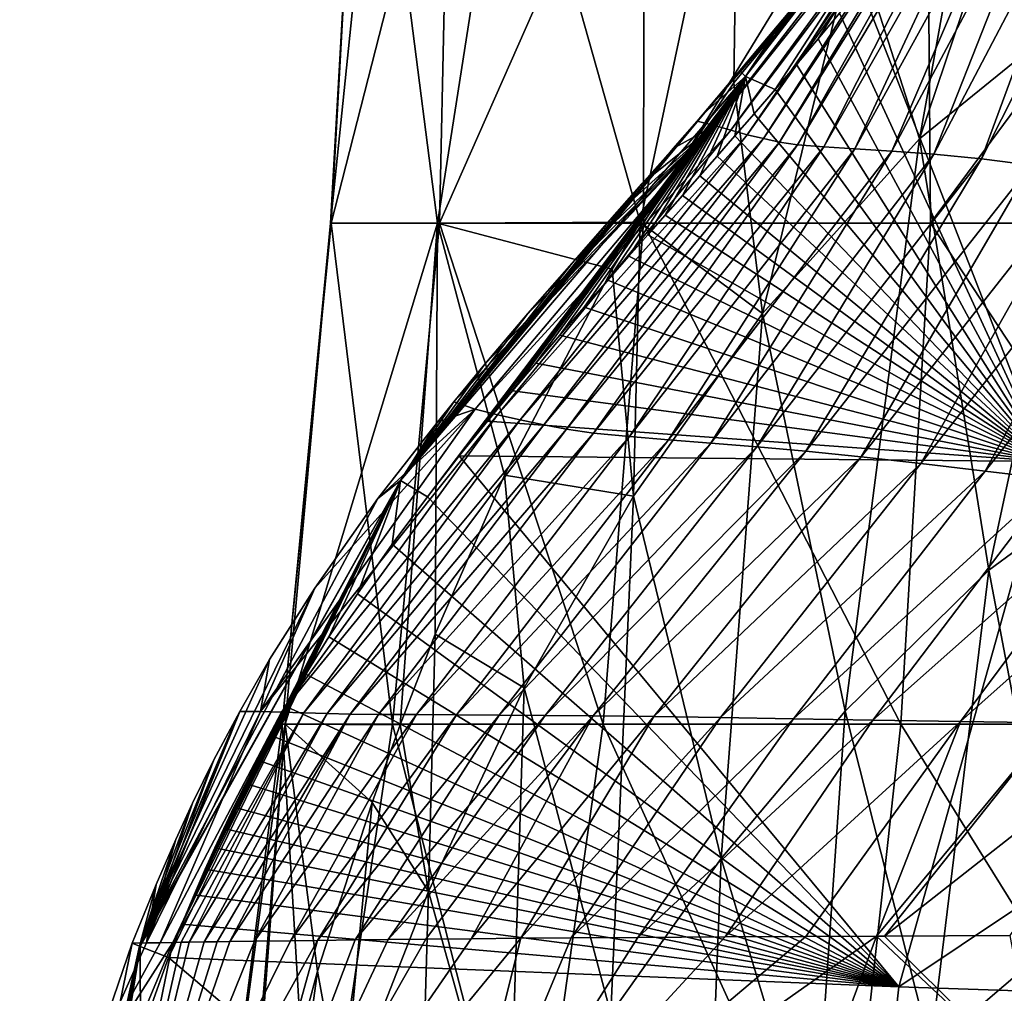
# Model space of a CAD drawing. Units: millimetres. Extents: x -25 to 251, y 2 to 306.
# Drawn here: x -20 to -8, y 95 to 107 of the extents above; entities that cross this region are included whole.
import ezdxf

# ---------------------------------------------------------------- set-up
doc = ezdxf.new("R2010")
doc.units = ezdxf.units.MM
doc.header["$LTSCALE"] = 65.185185
for name, color, linetype in [('2', 7, 'CONTINUOUS'), ('27', 7, 'CONTINUOUS'), ('28', 7, 'CONTINUOUS'), ('29', 7, 'CONTINUOUS'), ('3', 7, 'CONTINUOUS'), ('41', 7, 'CONTINUOUS'), ('42', 7, 'CONTINUOUS')]:
    doc.layers.add(name, color=color, linetype=linetype)

msp = doc.modelspace()

# ---------------------------------------------------------------- linework, layer by layer
at = {"layer": '2', "linetype": 'Continuous'}
for points in [[(-6.446, 107.123, -14.456), (-8.805, 105.206, -13.347), (-7.258, 109.785, -13.849), (-6.446, 107.123, -14.456)], [(-7.258, 109.785, -13.849), (-8.805, 105.206, -13.347), (-8.104, 109.098, -13.426), (-7.258, 109.785, -13.849)], [(-8.104, 109.098, -13.426), (-8.805, 105.206, -13.347), (-9.587, 107.65, -12.546), (-8.104, 109.098, -13.426)], [(-9.587, 107.65, -12.546), (-10.698, 103.103, -12.136), (-11.041, 105.879, -11.479), (-9.587, 107.65, -12.546)], [(-8.805, 105.206, -13.347), (-10.698, 103.103, -12.136), (-9.587, 107.65, -12.546), (-8.805, 105.206, -13.347)], [(-6.446, 107.123, -14.456), (-7.969, 100.009, -14.714), (-8.805, 105.206, -13.347), (-6.446, 107.123, -14.456)], [(-5.876, 101.552, -15.457), (-7.969, 100.009, -14.714), (-6.446, 107.123, -14.456), (-5.876, 101.552, -15.457)], [(-11.041, 105.879, -11.479), (-10.698, 103.103, -12.136), (-12.168, 104.203, -10.483), (-11.041, 105.879, -11.479)], [(-8.805, 105.206, -13.347), (-9.701, 98.314, -13.875), (-10.698, 103.103, -12.136), (-8.805, 105.206, -13.347)], [(-7.969, 100.009, -14.714), (-9.701, 98.314, -13.875), (-8.805, 105.206, -13.347), (-7.969, 100.009, -14.714)], [(-12.168, 104.203, -10.483), (-12.251, 100.904, -10.873), (-12.508, 103.634, -10.15), (-12.168, 104.203, -10.483)], [(-10.698, 103.103, -12.136), (-12.251, 100.904, -10.873), (-12.168, 104.203, -10.483), (-10.698, 103.103, -12.136)], [(-12.508, 103.634, -10.15), (-12.251, 100.904, -10.873), (-13.805, 101.154, -8.715), (-12.508, 103.634, -10.15)], [(-10.698, 103.103, -12.136), (-11.193, 96.54, -12.954), (-12.251, 100.904, -10.873), (-10.698, 103.103, -12.136)], [(-9.701, 98.314, -13.875), (-11.193, 96.54, -12.954), (-10.698, 103.103, -12.136), (-9.701, 98.314, -13.875)], [(-5.876, 101.552, -15.457), (-7.128, 95.573, -16.536), (-7.969, 100.009, -14.714), (-5.876, 101.552, -15.457)], [(-13.805, 101.154, -8.715), (-13.565, 98.595, -9.563), (-14.637, 99.242, -7.637), (-13.805, 101.154, -8.715)], [(-12.251, 100.904, -10.873), (-13.565, 98.595, -9.563), (-13.805, 101.154, -8.715), (-12.251, 100.904, -10.873)], [(-12.251, 100.904, -10.873), (-12.524, 94.67, -11.963), (-13.565, 98.595, -9.563), (-12.251, 100.904, -10.873)], [(-11.193, 96.54, -12.954), (-12.524, 94.67, -11.963), (-12.251, 100.904, -10.873), (-11.193, 96.54, -12.954)], [(-7.969, 100.009, -14.714), (-8.675, 94.249, -16.03), (-9.701, 98.314, -13.875), (-7.969, 100.009, -14.714)], [(-7.128, 95.573, -16.536), (-8.675, 94.249, -16.03), (-7.969, 100.009, -14.714), (-7.128, 95.573, -16.536)], [(-14.637, 99.242, -7.637), (-14.721, 96.143, -8.204), (-15.062, 98.15, -7.03), (-14.637, 99.242, -7.637)], [(-13.565, 98.595, -9.563), (-14.721, 96.143, -8.204), (-14.637, 99.242, -7.637), (-13.565, 98.595, -9.563)], [(-13.565, 98.595, -9.563), (-13.751, 92.671, -10.91), (-14.721, 96.143, -8.204), (-13.565, 98.595, -9.563)], [(-12.524, 94.67, -11.963), (-13.751, 92.671, -10.91), (-13.565, 98.595, -9.563), (-12.524, 94.67, -11.963)], [(-9.701, 98.314, -13.875), (-10.08, 92.85, -15.422), (-11.193, 96.54, -12.954), (-9.701, 98.314, -13.875)], [(-8.675, 94.249, -16.03), (-10.08, 92.85, -15.422), (-9.701, 98.314, -13.875), (-8.675, 94.249, -16.03)], [(-15.062, 98.15, -7.03), (-14.721, 96.143, -8.204), (-15.399, 97.212, -6.515), (-15.062, 98.15, -7.03)], [(-15.399, 97.212, -6.515), (-15.75, 93.509, -6.792), (-16.055, 95.181, -5.425), (-15.399, 97.212, -6.515)], [(-14.721, 96.143, -8.204), (-15.75, 93.509, -6.792), (-15.399, 97.212, -6.515), (-14.721, 96.143, -8.204)], [(-11.193, 96.54, -12.954), (-11.401, 91.362, -14.729), (-12.524, 94.67, -11.963), (-11.193, 96.54, -12.954)], [(-10.08, 92.85, -15.422), (-11.401, 91.362, -14.729), (-11.193, 96.54, -12.954), (-10.08, 92.85, -15.422)], [(-14.721, 96.143, -8.204), (-14.884, 90.506, -9.798), (-15.75, 93.509, -6.792), (-14.721, 96.143, -8.204)], [(-13.751, 92.671, -10.91), (-14.884, 90.506, -9.798), (-14.721, 96.143, -8.204), (-13.751, 92.671, -10.91)], [(-7.128, 95.573, -16.536), (-7.738, 91.019, -18.605), (-8.675, 94.249, -16.03), (-7.128, 95.573, -16.536)], [(-16.055, 95.181, -5.425), (-16.67, 90.662, -5.328), (-16.904, 92.022, -3.789), (-16.055, 95.181, -5.425)], [(-15.75, 93.509, -6.792), (-16.67, 90.662, -5.328), (-16.055, 95.181, -5.425), (-15.75, 93.509, -6.792)]]:
    msp.add_3dface(points, dxfattribs=at)
at = {"layer": '27', "linetype": 'Continuous'}
for points in [[(-9.324, 95.604, -56.39), (-10.175, 95.6, -57.633), (-14.521, 91.93, -57.977), (-9.324, 95.604, -56.39)], [(-9.324, 95.604, -56.39), (-14.521, 91.93, -57.977), (-10.557, 92.275, -50.251), (-9.324, 95.604, -56.39)], [(-10.175, 95.6, -57.633), (-11.148, 95.595, -59.238), (-14.521, 91.93, -57.977), (-10.175, 95.6, -57.633)], [(-11.148, 95.595, -59.238), (-12.198, 95.589, -61.217), (-14.521, 91.93, -57.977), (-11.148, 95.595, -59.238)], [(-12.198, 95.589, -61.217), (-13.001, 95.582, -62.927), (-14.521, 91.93, -57.977), (-12.198, 95.589, -61.217)], [(-13.001, 95.582, -62.927), (-13.609, 95.578, -64.351), (-14.521, 91.93, -57.977), (-13.001, 95.582, -62.927)], [(-7.375, 93.774, -49.628), (-9.324, 95.604, -56.39), (-10.557, 92.275, -50.251), (-7.375, 93.774, -49.628)], [(-9.227, 95.605, -56.258), (-9.324, 95.604, -56.39), (-7.375, 93.774, -49.628), (-9.227, 95.605, -56.258)], [(-7.712, 95.611, -54.405), (-9.227, 95.605, -56.258), (-7.375, 93.774, -49.628), (-7.712, 95.611, -54.405)], [(-18.807, 90.619, -73.7), (-17.797, 95.528, -79.053), (-19.101, 92.417, -80.541), (-18.807, 90.619, -73.7)], [(-19.101, 92.417, -80.541), (-17.797, 95.528, -79.053), (-18.848, 93.887, -81.878), (-19.101, 92.417, -80.541)], [(-17.797, 95.528, -79.053), (-17.952, 95.525, -79.89), (-18.848, 93.887, -81.878), (-17.797, 95.528, -79.053)], [(-17.952, 95.525, -79.89), (-18.117, 95.522, -80.825), (-18.848, 93.887, -81.878), (-17.952, 95.525, -79.89)], [(-18.117, 95.522, -80.825), (-18.29, 95.518, -81.87), (-18.848, 93.887, -81.878), (-18.117, 95.522, -80.825)], [(-18.807, 90.619, -73.7), (-17.294, 91.101, -65.91), (-16.054, 95.553, -71.553), (-18.807, 90.619, -73.7)], [(-18.807, 90.619, -73.7), (-16.054, 95.553, -71.553), (-16.382, 95.549, -72.759), (-18.807, 90.619, -73.7)], [(-16.814, 95.543, -74.471), (-18.807, 90.619, -73.7), (-16.382, 95.549, -72.759), (-16.814, 95.543, -74.471)], [(-17.111, 95.539, -75.742), (-18.807, 90.619, -73.7), (-16.814, 95.543, -74.471), (-17.111, 95.539, -75.742)], [(-17.263, 95.536, -76.428), (-18.807, 90.619, -73.7), (-17.111, 95.539, -75.742), (-17.263, 95.536, -76.428)], [(-17.419, 95.534, -77.158), (-18.807, 90.619, -73.7), (-17.263, 95.536, -76.428), (-17.419, 95.534, -77.158)], [(-17.602, 95.531, -78.054), (-18.807, 90.619, -73.7), (-17.419, 95.534, -77.158), (-17.602, 95.531, -78.054)], [(-17.697, 95.53, -78.533), (-18.807, 90.619, -73.7), (-17.602, 95.531, -78.054), (-17.697, 95.53, -78.533)], [(-17.797, 95.528, -79.053), (-18.807, 90.619, -73.7), (-17.697, 95.53, -78.533), (-17.797, 95.528, -79.053)], [(-13.609, 95.578, -64.351), (-17.294, 91.101, -65.91), (-14.521, 91.93, -57.977), (-13.609, 95.578, -64.351)], [(-17.294, 91.101, -65.91), (-13.609, 95.578, -64.351), (-14.207, 95.572, -65.874), (-17.294, 91.101, -65.91)], [(-14.75, 95.567, -67.377), (-17.294, 91.101, -65.91), (-14.207, 95.572, -65.874), (-14.75, 95.567, -67.377)], [(-15.205, 95.562, -68.733), (-17.294, 91.101, -65.91), (-14.75, 95.567, -67.377), (-15.205, 95.562, -68.733)], [(-15.601, 95.559, -69.997), (-17.294, 91.101, -65.91), (-15.205, 95.562, -68.733), (-15.601, 95.559, -69.997)], [(-16.054, 95.553, -71.553), (-17.294, 91.101, -65.91), (-15.601, 95.559, -69.997), (-16.054, 95.553, -71.553)]]:
    msp.add_3dface(points, dxfattribs=at)
at = {"layer": '28', "linetype": 'Continuous'}
for points in [[(-11.484, 105.418, -81.902), (-11.275, 105.364, -80.843), (-8.56, 108.89, -80.943), (-11.484, 105.418, -81.902)], [(-10.497, 106.562, -81.923), (-11.484, 105.418, -81.902), (-8.56, 108.89, -80.943), (-10.497, 106.562, -81.923)], [(-8.56, 108.89, -80.943), (-11.275, 105.364, -80.843), (-8.482, 108.877, -79.921), (-8.56, 108.89, -80.943)], [(-11.275, 105.364, -80.843), (-11.077, 105.308, -79.797), (-8.482, 108.877, -79.921), (-11.275, 105.364, -80.843)], [(-8.482, 108.877, -79.921), (-11.077, 105.308, -79.797), (-8.408, 108.864, -78.905), (-8.482, 108.877, -79.921)], [(-11.077, 105.308, -79.797), (-10.882, 105.255, -78.76), (-8.408, 108.864, -78.905), (-11.077, 105.308, -79.797)], [(-8.408, 108.864, -78.905), (-10.882, 105.255, -78.76), (-8.335, 108.853, -77.891), (-8.408, 108.864, -78.905)], [(-10.034, 107.115, -81.934), (-10.497, 106.562, -81.923), (-8.56, 108.89, -80.943), (-10.034, 107.115, -81.934)], [(-10.882, 105.255, -78.76), (-10.684, 105.208, -77.727), (-8.335, 108.853, -77.891), (-10.882, 105.255, -78.76)], [(-8.335, 108.853, -77.891), (-10.684, 105.208, -77.727), (-8.266, 108.845, -76.878), (-8.335, 108.853, -77.891)], [(-10.684, 105.208, -77.727), (-10.493, 105.167, -76.712), (-8.266, 108.845, -76.878), (-10.684, 105.208, -77.727)], [(-8.266, 108.845, -76.878), (-10.493, 105.167, -76.712), (-8.193, 108.84, -75.865), (-8.266, 108.845, -76.878)], [(-10.493, 105.167, -76.712), (-10.274, 105.134, -75.662), (-8.193, 108.84, -75.865), (-10.493, 105.167, -76.712)], [(-10.274, 105.134, -75.662), (-9.959, 105.109, -74.516), (-8.054, 108.84, -74.858), (-10.274, 105.134, -75.662)], [(-8.193, 108.84, -75.865), (-10.274, 105.134, -75.662), (-8.054, 108.84, -74.858), (-8.193, 108.84, -75.865)], [(-9.959, 105.109, -74.516), (-9.583, 105.085, -73.403), (-7.831, 108.84, -73.863), (-9.959, 105.109, -74.516)], [(-8.054, 108.84, -74.858), (-9.959, 105.109, -74.516), (-7.831, 108.84, -73.863), (-8.054, 108.84, -74.858)], [(-7.831, 108.84, -73.863), (-9.583, 105.085, -73.403), (-7.521, 108.838, -72.891), (-7.831, 108.84, -73.863)], [(-9.583, 105.085, -73.403), (-9.139, 105.058, -72.315), (-7.521, 108.838, -72.891), (-9.583, 105.085, -73.403)], [(-7.521, 108.838, -72.891), (-9.139, 105.058, -72.315), (-7.13, 108.83, -71.96), (-7.521, 108.838, -72.891)], [(-9.139, 105.058, -72.315), (-8.634, 105.02, -71.272), (-7.13, 108.83, -71.96), (-9.139, 105.058, -72.315)], [(-7.13, 108.83, -71.96), (-8.634, 105.02, -71.272), (-6.642, 108.813, -71.06), (-7.13, 108.83, -71.96)], [(-8.634, 105.02, -71.272), (-8.06, 104.966, -70.273), (-6.642, 108.813, -71.06), (-8.634, 105.02, -71.272)], [(-6.642, 108.813, -71.06), (-8.06, 104.966, -70.273), (-6.134, 108.783, -70.324), (-6.642, 108.813, -71.06)], [(-8.06, 104.966, -70.273), (-7.461, 104.89, -69.421), (-6.134, 108.783, -70.324), (-8.06, 104.966, -70.273)], [(-10.963, 106.017, -81.913), (-11.484, 105.418, -81.902), (-10.497, 106.562, -81.923), (-10.963, 106.017, -81.913)], [(-11.391, 105.524, -81.904), (-11.484, 105.418, -81.902), (-10.963, 106.017, -81.913), (-11.391, 105.524, -81.904)], [(-14.415, 102.037, -81.858), (-14.159, 101.949, -80.801), (-11.275, 105.364, -80.843), (-14.415, 102.037, -81.858)], [(-14.039, 102.491, -81.862), (-14.415, 102.037, -81.858), (-11.275, 105.364, -80.843), (-14.039, 102.491, -81.862)], [(-11.275, 105.364, -80.843), (-14.159, 101.949, -80.801), (-11.077, 105.308, -79.797), (-11.275, 105.364, -80.843)], [(-14.159, 101.949, -80.801), (-13.887, 101.883, -79.753), (-11.077, 105.308, -79.797), (-14.159, 101.949, -80.801)], [(-13.521, 103.1, -81.868), (-14.039, 102.491, -81.862), (-11.275, 105.364, -80.843), (-13.521, 103.1, -81.868)], [(-11.077, 105.308, -79.797), (-13.887, 101.883, -79.753), (-10.882, 105.255, -78.76), (-11.077, 105.308, -79.797)], [(-12.99, 103.709, -81.875), (-13.521, 103.1, -81.868), (-11.275, 105.364, -80.843), (-12.99, 103.709, -81.875)], [(-12.534, 104.226, -81.882), (-12.99, 103.709, -81.875), (-11.275, 105.364, -80.843), (-12.534, 104.226, -81.882)], [(-12.149, 104.662, -81.888), (-12.534, 104.226, -81.882), (-11.275, 105.364, -80.843), (-12.149, 104.662, -81.888)], [(-11.773, 105.089, -81.896), (-12.149, 104.662, -81.888), (-11.275, 105.364, -80.843), (-11.773, 105.089, -81.896)], [(-11.484, 105.418, -81.902), (-11.773, 105.089, -81.896), (-11.275, 105.364, -80.843), (-11.484, 105.418, -81.902)], [(-13.887, 101.883, -79.753), (-13.614, 101.82, -78.717), (-10.882, 105.255, -78.76), (-13.887, 101.883, -79.753)], [(-10.882, 105.255, -78.76), (-13.614, 101.82, -78.717), (-10.684, 105.208, -77.727), (-10.882, 105.255, -78.76)], [(-13.614, 101.82, -78.717), (-13.332, 101.761, -77.681), (-10.684, 105.208, -77.727), (-13.614, 101.82, -78.717)], [(-10.684, 105.208, -77.727), (-13.332, 101.761, -77.681), (-10.493, 105.167, -76.712), (-10.684, 105.208, -77.727)], [(-13.332, 101.761, -77.681), (-13.056, 101.707, -76.68), (-10.493, 105.167, -76.712), (-13.332, 101.761, -77.681)], [(-10.493, 105.167, -76.712), (-13.056, 101.707, -76.68), (-10.274, 105.134, -75.662), (-10.493, 105.167, -76.712)], [(-13.056, 101.707, -76.68), (-12.733, 101.66, -75.596), (-10.274, 105.134, -75.662), (-13.056, 101.707, -76.68)], [(-10.274, 105.134, -75.662), (-12.733, 101.66, -75.596), (-9.959, 105.109, -74.516), (-10.274, 105.134, -75.662)], [(-12.733, 101.66, -75.596), (-12.297, 101.62, -74.312), (-9.959, 105.109, -74.516), (-12.733, 101.66, -75.596)], [(-9.959, 105.109, -74.516), (-12.297, 101.62, -74.312), (-9.583, 105.085, -73.403), (-9.959, 105.109, -74.516)], [(-12.297, 101.62, -74.312), (-11.83, 101.581, -73.074), (-9.583, 105.085, -73.403), (-12.297, 101.62, -74.312)], [(-9.583, 105.085, -73.403), (-11.83, 101.581, -73.074), (-9.139, 105.058, -72.315), (-9.583, 105.085, -73.403)], [(-11.83, 101.581, -73.074), (-11.318, 101.542, -71.852), (-9.139, 105.058, -72.315), (-11.83, 101.581, -73.074)], [(-9.139, 105.058, -72.315), (-11.318, 101.542, -71.852), (-8.634, 105.02, -71.272), (-9.139, 105.058, -72.315)], [(-11.318, 101.542, -71.852), (-10.765, 101.496, -70.66), (-8.634, 105.02, -71.272), (-11.318, 101.542, -71.852)], [(-8.634, 105.02, -71.272), (-10.765, 101.496, -70.66), (-8.06, 104.966, -70.273), (-8.634, 105.02, -71.272)], [(-10.765, 101.496, -70.66), (-10.174, 101.442, -69.505), (-8.06, 104.966, -70.273), (-10.765, 101.496, -70.66)], [(-8.06, 104.966, -70.273), (-10.174, 101.442, -69.505), (-7.461, 104.89, -69.421), (-8.06, 104.966, -70.273)], [(-10.174, 101.442, -69.505), (-9.509, 101.375, -68.364), (-7.461, 104.89, -69.421), (-10.174, 101.442, -69.505)], [(-7.461, 104.89, -69.421), (-9.509, 101.375, -68.364), (-6.814, 104.795, -68.628), (-7.461, 104.89, -69.421)], [(-9.509, 101.375, -68.364), (-8.791, 101.295, -67.258), (-6.814, 104.795, -68.628), (-9.509, 101.375, -68.364)], [(-6.814, 104.795, -68.628), (-8.791, 101.295, -67.258), (-6.115, 104.685, -67.877), (-6.814, 104.795, -68.628)], [(-8.791, 101.295, -67.258), (-8.013, 101.204, -66.183), (-6.115, 104.685, -67.877), (-8.791, 101.295, -67.258)], [(-6.115, 104.685, -67.877), (-8.013, 101.204, -66.183), (-5.359, 104.566, -67.159), (-6.115, 104.685, -67.877)], [(-8.013, 101.204, -66.183), (-7.167, 101.101, -65.139), (-5.359, 104.566, -67.159), (-8.013, 101.204, -66.183)], [(-14.415, 102.037, -81.858), (-14.612, 101.795, -81.856), (-14.159, 101.949, -80.801), (-14.415, 102.037, -81.858)], [(-16.09, 99.794, -81.849), (-16.743, 98.309, -80.809), (-14.159, 101.949, -80.801), (-16.09, 99.794, -81.849)], [(-14.159, 101.949, -80.801), (-16.743, 98.309, -80.809), (-13.887, 101.883, -79.753), (-14.159, 101.949, -80.801)], [(-16.743, 98.309, -80.809), (-16.488, 98.3, -79.765), (-13.887, 101.883, -79.753), (-16.743, 98.309, -80.809)], [(-13.887, 101.883, -79.753), (-16.488, 98.3, -79.765), (-13.614, 101.82, -78.717), (-13.887, 101.883, -79.753)], [(-15.328, 100.872, -81.851), (-16.09, 99.794, -81.849), (-14.159, 101.949, -80.801), (-15.328, 100.872, -81.851)], [(-14.612, 101.795, -81.856), (-15.328, 100.872, -81.851), (-14.159, 101.949, -80.801), (-14.612, 101.795, -81.856)], [(-16.488, 98.3, -79.765), (-16.222, 98.291, -78.728), (-13.614, 101.82, -78.717), (-16.488, 98.3, -79.765)], [(-13.614, 101.82, -78.717), (-16.222, 98.291, -78.728), (-13.332, 101.761, -77.681), (-13.614, 101.82, -78.717)], [(-16.222, 98.291, -78.728), (-15.941, 98.284, -77.683), (-13.332, 101.761, -77.681), (-16.222, 98.291, -78.728)], [(-13.332, 101.761, -77.681), (-15.941, 98.284, -77.683), (-13.056, 101.707, -76.68), (-13.332, 101.761, -77.681)], [(-15.941, 98.284, -77.683), (-15.661, 98.278, -76.684), (-13.056, 101.707, -76.68), (-15.941, 98.284, -77.683)], [(-13.056, 101.707, -76.68), (-15.661, 98.278, -76.684), (-12.733, 101.66, -75.596), (-13.056, 101.707, -76.68)], [(-15.661, 98.278, -76.684), (-15.323, 98.273, -75.55), (-12.733, 101.66, -75.596), (-15.661, 98.278, -76.684)], [(-12.733, 101.66, -75.596), (-15.323, 98.273, -75.55), (-12.297, 101.62, -74.312), (-12.733, 101.66, -75.596)], [(-15.323, 98.273, -75.55), (-14.862, 98.271, -74.101), (-12.297, 101.62, -74.312), (-15.323, 98.273, -75.55)], [(-12.297, 101.62, -74.312), (-14.862, 98.271, -74.101), (-11.83, 101.581, -73.074), (-12.297, 101.62, -74.312)], [(-14.862, 98.271, -74.101), (-14.383, 98.269, -72.708), (-11.83, 101.581, -73.074), (-14.862, 98.271, -74.101)], [(-11.83, 101.581, -73.074), (-14.383, 98.269, -72.708), (-11.318, 101.542, -71.852), (-11.83, 101.581, -73.074)], [(-14.383, 98.269, -72.708), (-13.868, 98.266, -71.318), (-11.318, 101.542, -71.852), (-14.383, 98.269, -72.708)], [(-11.318, 101.542, -71.852), (-13.868, 98.266, -71.318), (-10.765, 101.496, -70.66), (-11.318, 101.542, -71.852)], [(-13.868, 98.266, -71.318), (-13.315, 98.262, -69.94), (-10.765, 101.496, -70.66), (-13.868, 98.266, -71.318)], [(-10.765, 101.496, -70.66), (-13.315, 98.262, -69.94), (-10.174, 101.442, -69.505), (-10.765, 101.496, -70.66)], [(-13.315, 98.262, -69.94), (-12.736, 98.256, -68.603), (-10.174, 101.442, -69.505), (-13.315, 98.262, -69.94)], [(-10.174, 101.442, -69.505), (-12.736, 98.256, -68.603), (-9.509, 101.375, -68.364), (-10.174, 101.442, -69.505)], [(-12.736, 98.256, -68.603), (-12.005, 98.247, -67.068), (-9.509, 101.375, -68.364), (-12.736, 98.256, -68.603)], [(-9.509, 101.375, -68.364), (-12.005, 98.247, -67.068), (-8.791, 101.295, -67.258), (-9.509, 101.375, -68.364)], [(-12.005, 98.247, -67.068), (-11.202, 98.235, -65.548), (-8.791, 101.295, -67.258), (-12.005, 98.247, -67.068)], [(-8.791, 101.295, -67.258), (-11.202, 98.235, -65.548), (-8.013, 101.204, -66.183), (-8.791, 101.295, -67.258)], [(-11.202, 98.235, -65.548), (-10.325, 98.221, -64.062), (-8.013, 101.204, -66.183), (-11.202, 98.235, -65.548)], [(-8.013, 101.204, -66.183), (-10.325, 98.221, -64.062), (-7.167, 101.101, -65.139), (-8.013, 101.204, -66.183)], [(-10.325, 98.221, -64.062), (-9.368, 98.206, -62.623), (-7.167, 101.101, -65.139), (-10.325, 98.221, -64.062)], [(-7.167, 101.101, -65.139), (-9.368, 98.206, -62.623), (-6.23, 100.989, -64.116), (-7.167, 101.101, -65.139)], [(-9.368, 98.206, -62.623), (-8.312, 98.19, -61.238), (-6.23, 100.989, -64.116), (-9.368, 98.206, -62.623)], [(-6.23, 100.989, -64.116), (-8.312, 98.19, -61.238), (-5.303, 100.867, -63.231), (-6.23, 100.989, -64.116)], [(-8.312, 98.19, -61.238), (-7.189, 98.173, -59.975), (-5.303, 100.867, -63.231), (-8.312, 98.19, -61.238)], [(-16.635, 98.934, -81.851), (-16.743, 98.309, -80.809), (-16.09, 99.794, -81.849), (-16.635, 98.934, -81.851)], [(-16.993, 98.309, -81.855), (-16.743, 98.309, -80.809), (-16.635, 98.934, -81.851), (-16.993, 98.309, -81.855)], [(-18.117, 95.522, -80.825), (-17.952, 95.525, -79.89), (-16.743, 98.309, -80.809), (-18.117, 95.522, -80.825)], [(-17.021, 98.258, -81.856), (-18.117, 95.522, -80.825), (-16.993, 98.309, -81.855), (-17.021, 98.258, -81.856)], [(-16.993, 98.309, -81.855), (-18.117, 95.522, -80.825), (-16.743, 98.309, -80.809), (-16.993, 98.309, -81.855)], [(-16.743, 98.309, -80.809), (-17.952, 95.525, -79.89), (-16.488, 98.3, -79.765), (-16.743, 98.309, -80.809)], [(-17.304, 97.725, -81.86), (-18.117, 95.522, -80.825), (-17.021, 98.258, -81.856), (-17.304, 97.725, -81.86)], [(-17.952, 95.525, -79.89), (-17.797, 95.528, -79.053), (-16.488, 98.3, -79.765), (-17.952, 95.525, -79.89)], [(-16.488, 98.3, -79.765), (-17.797, 95.528, -79.053), (-16.222, 98.291, -78.728), (-16.488, 98.3, -79.765)], [(-17.797, 95.528, -79.053), (-17.697, 95.53, -78.533), (-16.222, 98.291, -78.728), (-17.797, 95.528, -79.053)], [(-17.697, 95.53, -78.533), (-17.602, 95.531, -78.054), (-16.222, 98.291, -78.728), (-17.697, 95.53, -78.533)], [(-16.222, 98.291, -78.728), (-17.602, 95.531, -78.054), (-15.941, 98.284, -77.683), (-16.222, 98.291, -78.728)], [(-17.602, 95.531, -78.054), (-17.419, 95.534, -77.158), (-15.941, 98.284, -77.683), (-17.602, 95.531, -78.054)], [(-15.941, 98.284, -77.683), (-17.419, 95.534, -77.158), (-15.661, 98.278, -76.684), (-15.941, 98.284, -77.683)], [(-17.419, 95.534, -77.158), (-17.263, 95.536, -76.428), (-15.661, 98.278, -76.684), (-17.419, 95.534, -77.158)], [(-17.263, 95.536, -76.428), (-17.111, 95.539, -75.742), (-15.661, 98.278, -76.684), (-17.263, 95.536, -76.428)], [(-15.661, 98.278, -76.684), (-17.111, 95.539, -75.742), (-15.323, 98.273, -75.55), (-15.661, 98.278, -76.684)], [(-17.111, 95.539, -75.742), (-16.814, 95.543, -74.471), (-15.323, 98.273, -75.55), (-17.111, 95.539, -75.742)], [(-15.323, 98.273, -75.55), (-16.814, 95.543, -74.471), (-14.862, 98.271, -74.101), (-15.323, 98.273, -75.55)], [(-16.814, 95.543, -74.471), (-16.382, 95.549, -72.759), (-14.862, 98.271, -74.101), (-16.814, 95.543, -74.471)], [(-14.862, 98.271, -74.101), (-16.382, 95.549, -72.759), (-14.383, 98.269, -72.708), (-14.862, 98.271, -74.101)], [(-16.382, 95.549, -72.759), (-16.054, 95.553, -71.553), (-14.383, 98.269, -72.708), (-16.382, 95.549, -72.759)], [(-14.383, 98.269, -72.708), (-16.054, 95.553, -71.553), (-13.868, 98.266, -71.318), (-14.383, 98.269, -72.708)], [(-16.054, 95.553, -71.553), (-15.601, 95.559, -69.997), (-13.868, 98.266, -71.318), (-16.054, 95.553, -71.553)], [(-13.868, 98.266, -71.318), (-15.601, 95.559, -69.997), (-13.315, 98.262, -69.94), (-13.868, 98.266, -71.318)], [(-15.601, 95.559, -69.997), (-15.205, 95.562, -68.733), (-13.315, 98.262, -69.94), (-15.601, 95.559, -69.997)], [(-13.315, 98.262, -69.94), (-15.205, 95.562, -68.733), (-12.736, 98.256, -68.603), (-13.315, 98.262, -69.94)], [(-15.205, 95.562, -68.733), (-14.75, 95.567, -67.377), (-12.736, 98.256, -68.603), (-15.205, 95.562, -68.733)], [(-14.75, 95.567, -67.377), (-14.207, 95.572, -65.874), (-12.736, 98.256, -68.603), (-14.75, 95.567, -67.377)], [(-12.736, 98.256, -68.603), (-14.207, 95.572, -65.874), (-12.005, 98.247, -67.068), (-12.736, 98.256, -68.603)], [(-14.207, 95.572, -65.874), (-13.609, 95.578, -64.351), (-12.005, 98.247, -67.068), (-14.207, 95.572, -65.874)], [(-12.005, 98.247, -67.068), (-13.609, 95.578, -64.351), (-11.202, 98.235, -65.548), (-12.005, 98.247, -67.068)], [(-13.609, 95.578, -64.351), (-13.001, 95.582, -62.927), (-11.202, 98.235, -65.548), (-13.609, 95.578, -64.351)], [(-11.202, 98.235, -65.548), (-13.001, 95.582, -62.927), (-10.325, 98.221, -64.062), (-11.202, 98.235, -65.548)], [(-13.001, 95.582, -62.927), (-12.198, 95.589, -61.217), (-10.325, 98.221, -64.062), (-13.001, 95.582, -62.927)], [(-10.325, 98.221, -64.062), (-12.198, 95.589, -61.217), (-9.368, 98.206, -62.623), (-10.325, 98.221, -64.062)], [(-12.198, 95.589, -61.217), (-11.148, 95.595, -59.238), (-9.368, 98.206, -62.623), (-12.198, 95.589, -61.217)], [(-9.368, 98.206, -62.623), (-11.148, 95.595, -59.238), (-8.312, 98.19, -61.238), (-9.368, 98.206, -62.623)], [(-11.148, 95.595, -59.238), (-10.175, 95.6, -57.633), (-8.312, 98.19, -61.238), (-11.148, 95.595, -59.238)], [(-10.175, 95.6, -57.633), (-9.324, 95.604, -56.39), (-8.312, 98.19, -61.238), (-10.175, 95.6, -57.633)], [(-8.312, 98.19, -61.238), (-9.324, 95.604, -56.39), (-7.189, 98.173, -59.975), (-8.312, 98.19, -61.238)], [(-9.324, 95.604, -56.39), (-9.227, 95.605, -56.258), (-7.189, 98.173, -59.975), (-9.324, 95.604, -56.39)], [(-7.189, 98.173, -59.975), (-9.227, 95.605, -56.258), (-5.977, 98.157, -58.84), (-7.189, 98.173, -59.975)], [(-9.227, 95.605, -56.258), (-7.712, 95.611, -54.405), (-5.977, 98.157, -58.84), (-9.227, 95.605, -56.258)], [(-17.562, 97.207, -81.862), (-18.117, 95.522, -80.825), (-17.304, 97.725, -81.86), (-17.562, 97.207, -81.862)], [(-17.764, 96.768, -81.863), (-18.117, 95.522, -80.825), (-17.562, 97.207, -81.862), (-17.764, 96.768, -81.863)], [(-18.001, 96.226, -81.866), (-18.117, 95.522, -80.825), (-17.764, 96.768, -81.863), (-18.001, 96.226, -81.866)], [(-18.29, 95.518, -81.87), (-18.117, 95.522, -80.825), (-18.001, 96.226, -81.866), (-18.29, 95.518, -81.87)]]:
    msp.add_3dface(points, dxfattribs=at)
at = {"layer": '29', "linetype": 'Continuous'}
for points in [[(-4.948, 107.497, -82.743), (-7.279, 101.321, -82.777), (-9.509, 107.033, -82.51), (-4.948, 107.497, -82.743)], [(-9.509, 107.033, -82.51), (-7.279, 101.321, -82.777), (-9.768, 106.718, -82.509), (-9.509, 107.033, -82.51)], [(-9.768, 106.718, -82.509), (-7.279, 101.321, -82.777), (-10.025, 106.409, -82.507), (-9.768, 106.718, -82.509)], [(-10.025, 106.409, -82.507), (-7.279, 101.321, -82.777), (-10.286, 106.101, -82.506), (-10.025, 106.409, -82.507)], [(-10.286, 106.101, -82.506), (-7.279, 101.321, -82.777), (-10.545, 105.798, -82.504), (-10.286, 106.101, -82.506)], [(-10.545, 105.798, -82.504), (-7.279, 101.321, -82.777), (-10.796, 105.508, -82.503), (-10.545, 105.798, -82.504)], [(-10.796, 105.508, -82.503), (-7.279, 101.321, -82.777), (-11.028, 105.242, -82.502), (-10.796, 105.508, -82.503)], [(-11.028, 105.242, -82.502), (-7.279, 101.321, -82.777), (-11.243, 104.996, -82.5), (-11.028, 105.242, -82.502)], [(-11.243, 104.996, -82.5), (-7.279, 101.321, -82.777), (-11.452, 104.759, -82.499), (-11.243, 104.996, -82.5)], [(-11.452, 104.759, -82.499), (-7.279, 101.321, -82.777), (-11.661, 104.522, -82.498), (-11.452, 104.759, -82.499)], [(-11.661, 104.522, -82.498), (-7.279, 101.321, -82.777), (-11.869, 104.286, -82.497), (-11.661, 104.522, -82.498)], [(-11.869, 104.286, -82.497), (-7.279, 101.321, -82.777), (-12.079, 104.048, -82.496), (-11.869, 104.286, -82.497)], [(-12.079, 104.048, -82.496), (-7.279, 101.321, -82.777), (-12.306, 103.791, -82.495), (-12.079, 104.048, -82.496)], [(-12.306, 103.791, -82.495), (-7.279, 101.321, -82.777), (-12.561, 103.502, -82.493), (-12.306, 103.791, -82.495)], [(-12.561, 103.502, -82.493), (-7.279, 101.321, -82.777), (-12.844, 103.179, -82.491), (-12.561, 103.502, -82.493)], [(-12.844, 103.179, -82.491), (-7.279, 101.321, -82.777), (-13.139, 102.839, -82.49), (-12.844, 103.179, -82.491)], [(-13.139, 102.839, -82.49), (-7.279, 101.321, -82.777), (-13.426, 102.504, -82.488), (-13.139, 102.839, -82.49)], [(-13.426, 102.504, -82.488), (-7.279, 101.321, -82.777), (-13.709, 102.169, -82.486), (-13.426, 102.504, -82.488)], [(-13.709, 102.169, -82.486), (-7.279, 101.321, -82.777), (-14.009, 101.807, -82.484), (-13.709, 102.169, -82.486)], [(-14.009, 101.807, -82.484), (-7.279, 101.321, -82.777), (-14.348, 101.387, -82.482), (-14.009, 101.807, -82.484)], [(-14.348, 101.387, -82.482), (-9.054, 94.992, -82.816), (-14.732, 100.894, -82.479), (-14.348, 101.387, -82.482)], [(-7.279, 101.321, -82.777), (-9.054, 94.992, -82.816), (-14.348, 101.387, -82.482), (-7.279, 101.321, -82.777)], [(-7.279, 101.321, -82.777), (0.015, 101.056, -82.886), (-9.054, 94.992, -82.816), (-7.279, 101.321, -82.777)], [(0.015, 101.056, -82.886), (0.019, 94.689, -82.944), (-9.054, 94.992, -82.816), (0.015, 101.056, -82.886)], [(-14.732, 100.894, -82.479), (-9.054, 94.992, -82.816), (-15.155, 100.326, -82.476), (-14.732, 100.894, -82.479)], [(-15.155, 100.326, -82.476), (-9.054, 94.992, -82.816), (-15.576, 99.727, -82.473), (-15.155, 100.326, -82.476)], [(-15.576, 99.727, -82.473), (-9.054, 94.992, -82.816), (-15.919, 99.207, -82.47), (-15.576, 99.727, -82.473)], [(-15.919, 99.207, -82.47), (-9.054, 94.992, -82.816), (-16.197, 98.758, -82.468), (-15.919, 99.207, -82.47)], [(-16.197, 98.758, -82.468), (-9.054, 94.992, -82.816), (-16.426, 98.366, -82.466), (-16.197, 98.758, -82.468)], [(-16.426, 98.366, -82.466), (-9.054, 94.992, -82.816), (-16.616, 98.021, -82.464), (-16.426, 98.366, -82.466)], [(-16.616, 98.021, -82.464), (-9.054, 94.992, -82.816), (-16.775, 97.723, -82.463), (-16.616, 98.021, -82.464)], [(-16.775, 97.723, -82.463), (-9.054, 94.992, -82.816), (-16.92, 97.443, -82.462), (-16.775, 97.723, -82.463)], [(-16.92, 97.443, -82.462), (-9.054, 94.992, -82.816), (-17.064, 97.155, -82.46), (-16.92, 97.443, -82.462)], [(-17.064, 97.155, -82.46), (-9.054, 94.992, -82.816), (-17.185, 96.901, -82.459), (-17.064, 97.155, -82.46)], [(-17.185, 96.901, -82.459), (-9.054, 94.992, -82.816), (-17.291, 96.669, -82.458), (-17.185, 96.901, -82.459)], [(-17.291, 96.669, -82.458), (-9.054, 94.992, -82.816), (-17.407, 96.409, -82.457), (-17.291, 96.669, -82.458)], [(-17.407, 96.409, -82.457), (-9.054, 94.992, -82.816), (-17.54, 96.103, -82.455), (-17.407, 96.409, -82.457)], [(-17.54, 96.103, -82.455), (-9.054, 94.992, -82.816), (-17.689, 95.749, -82.454), (-17.54, 96.103, -82.455)], [(-17.689, 95.749, -82.454), (-9.054, 94.992, -82.816), (-17.849, 95.346, -82.452), (-17.689, 95.749, -82.454)], [(-17.849, 95.346, -82.452), (-9.768, 88.463, -82.853), (-18.186, 94.405, -82.448), (-17.849, 95.346, -82.452)], [(-9.054, 94.992, -82.816), (-9.768, 88.463, -82.853), (-17.849, 95.346, -82.452), (-9.054, 94.992, -82.816)], [(-9.054, 94.992, -82.816), (0.019, 94.689, -82.944), (-9.768, 88.463, -82.853), (-9.054, 94.992, -82.816)]]:
    msp.add_3dface(points, dxfattribs=at)
at = {"layer": '3', "linetype": 'Continuous'}
for points in [[(-15.582, 109.767, 1.457), (-15.325, 109.767, -3.135), (-15.899, 104.191, -2.255), (-15.582, 109.767, 1.457)], [(-15.892, 104.191, 2.303), (-15.582, 109.767, 1.457), (-15.899, 104.191, -2.255), (-15.892, 104.191, 2.303)], [(-15.899, 104.191, -2.255), (-15.325, 109.767, -3.135), (-14.609, 104.191, -6.639), (-15.899, 104.191, -2.255)], [(-14.467, 109.767, 5.928), (-15.582, 109.767, 1.457), (-15.892, 104.191, 2.303), (-14.467, 109.767, 5.928)], [(-14.588, 104.191, 6.683), (-14.467, 109.767, 5.928), (-15.892, 104.191, 2.303), (-14.588, 104.191, 6.683)], [(-15.325, 109.767, -3.135), (-13.74, 109.767, -7.466), (-14.609, 104.191, -6.639), (-15.325, 109.767, -3.135)], [(-13.74, 109.767, -7.466), (-12.168, 104.203, -10.483), (-14.609, 104.191, -6.639), (-13.74, 109.767, -7.466)], [(-12.123, 109.767, 9.896), (-14.467, 109.767, 5.928), (-14.588, 104.191, 6.683), (-12.123, 109.767, 9.896)], [(-12.129, 104.191, 10.531), (-12.123, 109.767, 9.896), (-14.588, 104.191, 6.683), (-12.129, 104.191, 10.531)], [(-12.168, 104.203, -10.483), (-13.74, 109.767, -7.466), (-10.984, 109.767, -11.152), (-12.168, 104.203, -10.483)], [(-11.041, 105.879, -11.479), (-12.168, 104.203, -10.483), (-10.984, 109.767, -11.152), (-11.041, 105.879, -11.479)], [(-8.719, 109.767, 12.988), (-12.123, 109.767, 9.896), (-12.129, 104.191, 10.531), (-8.719, 109.767, 12.988)], [(-8.675, 104.191, 13.507), (-8.719, 109.767, 12.988), (-12.129, 104.191, 10.531), (-8.675, 104.191, 13.507)], [(-9.587, 107.65, -12.546), (-11.041, 105.879, -11.479), (-10.984, 109.767, -11.152), (-9.587, 107.65, -12.546)], [(-4.551, 109.767, 14.96), (-8.719, 109.767, 12.988), (-8.675, 104.191, 13.507), (-4.551, 109.767, 14.96)], [(-4.514, 104.191, 15.401), (-4.551, 109.767, 14.96), (-8.675, 104.191, 13.507), (-4.514, 104.191, 15.401)], [(-15.892, 104.191, 2.303), (-15.899, 104.191, -2.255), (-16.48, 98.157, 2.256), (-15.892, 104.191, 2.303)], [(-15.154, 98.157, 6.826), (-15.892, 104.191, 2.303), (-16.48, 98.157, 2.256), (-15.154, 98.157, 6.826)], [(-16.48, 98.157, 2.256), (-15.899, 104.191, -2.255), (-16.444, 98.157, -2.492), (-16.48, 98.157, 2.256)], [(-14.609, 104.191, -6.639), (-15.062, 98.15, -7.03), (-16.444, 98.157, -2.492), (-14.609, 104.191, -6.639)], [(-15.899, 104.191, -2.255), (-14.609, 104.191, -6.639), (-16.444, 98.157, -2.492), (-15.899, 104.191, -2.255)], [(-14.588, 104.191, 6.683), (-15.892, 104.191, 2.303), (-15.154, 98.157, 6.826), (-14.588, 104.191, 6.683)], [(-12.614, 98.157, 10.848), (-14.588, 104.191, 6.683), (-15.154, 98.157, 6.826), (-12.614, 98.157, 10.848)], [(-14.637, 99.242, -7.637), (-15.062, 98.15, -7.03), (-14.609, 104.191, -6.639), (-14.637, 99.242, -7.637)], [(-13.805, 101.154, -8.715), (-14.637, 99.242, -7.637), (-14.609, 104.191, -6.639), (-13.805, 101.154, -8.715)], [(-12.168, 104.203, -10.483), (-12.508, 103.634, -10.15), (-14.609, 104.191, -6.639), (-12.168, 104.203, -10.483)], [(-12.508, 103.634, -10.15), (-13.805, 101.154, -8.715), (-14.609, 104.191, -6.639), (-12.508, 103.634, -10.15)], [(-12.129, 104.191, 10.531), (-14.588, 104.191, 6.683), (-12.614, 98.157, 10.848), (-12.129, 104.191, 10.531)], [(-9.03, 98.157, 13.962), (-12.129, 104.191, 10.531), (-12.614, 98.157, 10.848), (-9.03, 98.157, 13.962)], [(-8.675, 104.191, 13.507), (-12.129, 104.191, 10.531), (-9.03, 98.157, 13.962), (-8.675, 104.191, 13.507)], [(-4.701, 98.157, 15.944), (-8.675, 104.191, 13.507), (-9.03, 98.157, 13.962), (-4.701, 98.157, 15.944)], [(-4.514, 104.191, 15.401), (-8.675, 104.191, 13.507), (-4.701, 98.157, 15.944), (-4.514, 104.191, 15.401)], [(-16.444, 98.157, -2.492), (-16.959, 91.793, -3.673), (-17.301, 91.801, 1.443), (-16.444, 98.157, -2.492)], [(-16.48, 98.157, 2.256), (-16.444, 98.157, -2.492), (-17.301, 91.801, 1.443), (-16.48, 98.157, 2.256)], [(-16.101, 91.801, 6.447), (-16.48, 98.157, 2.256), (-17.301, 91.801, 1.443), (-16.101, 91.801, 6.447)], [(-16.904, 92.022, -3.789), (-16.959, 91.793, -3.673), (-16.444, 98.157, -2.492), (-16.904, 92.022, -3.789)], [(-16.055, 95.181, -5.425), (-16.904, 92.022, -3.789), (-16.444, 98.157, -2.492), (-16.055, 95.181, -5.425)], [(-15.154, 98.157, 6.826), (-16.48, 98.157, 2.256), (-16.101, 91.801, 6.447), (-15.154, 98.157, 6.826)], [(-15.062, 98.15, -7.03), (-15.399, 97.212, -6.515), (-16.444, 98.157, -2.492), (-15.062, 98.15, -7.03)], [(-15.399, 97.212, -6.515), (-16.055, 95.181, -5.425), (-16.444, 98.157, -2.492), (-15.399, 97.212, -6.515)], [(-13.514, 91.801, 10.896), (-15.154, 98.157, 6.826), (-16.101, 91.801, 6.447), (-13.514, 91.801, 10.896)], [(-12.614, 98.157, 10.848), (-15.154, 98.157, 6.826), (-13.514, 91.801, 10.896), (-12.614, 98.157, 10.848)], [(-9.73, 91.801, 14.368), (-12.614, 98.157, 10.848), (-13.514, 91.801, 10.896), (-9.73, 91.801, 14.368)], [(-9.03, 98.157, 13.962), (-12.614, 98.157, 10.848), (-9.73, 91.801, 14.368), (-9.03, 98.157, 13.962)], [(-5.082, 91.801, 16.585), (-9.03, 98.157, 13.962), (-9.73, 91.801, 14.368), (-5.082, 91.801, 16.585)], [(-4.701, 98.157, 15.944), (-9.03, 98.157, 13.962), (-5.082, 91.801, 16.585), (-4.701, 98.157, 15.944)]]:
    msp.add_3dface(points, dxfattribs=at)
at = {"layer": '41', "linetype": 'Continuous'}
for points in [[(-18.848, 93.887, -81.878), (-18.29, 95.518, -81.87), (-19.643, 88.9, -82.24), (-18.848, 93.887, -81.878)], [(-19.643, 88.9, -82.24), (-18.29, 95.518, -81.87), (-18.201, 95.482, -82.25), (-19.643, 88.9, -82.24)], [(-18.19, 95.478, -82.266), (-19.643, 88.9, -82.24), (-18.201, 95.482, -82.25), (-18.19, 95.478, -82.266)], [(-19.234, 89.417, -82.429), (-19.643, 88.9, -82.24), (-18.19, 95.478, -82.266), (-19.234, 89.417, -82.429)], [(-19.128, 90.335, -82.433), (-19.234, 89.417, -82.429), (-18.19, 95.478, -82.266), (-19.128, 90.335, -82.433)], [(-18.925, 91.577, -82.437), (-19.128, 90.335, -82.433), (-18.19, 95.478, -82.266), (-18.925, 91.577, -82.437)], [(-18.565, 93.139, -82.443), (-18.925, 91.577, -82.437), (-18.19, 95.478, -82.266), (-18.565, 93.139, -82.443)], [(-18.186, 94.405, -82.448), (-18.565, 93.139, -82.443), (-18.19, 95.478, -82.266), (-18.186, 94.405, -82.448)], [(-17.849, 95.346, -82.452), (-18.186, 94.405, -82.448), (-18.19, 95.478, -82.266), (-17.849, 95.346, -82.452)]]:
    msp.add_3dface(points, dxfattribs=at)
at = {"layer": '42', "linetype": 'Continuous'}
for points in [[(-7.355, 110.854, -82.012), (-7.14, 111.049, -82.304), (-10.901, 105.955, -82.292), (-7.355, 110.854, -82.012)], [(-7.14, 111.049, -82.304), (-10.545, 105.798, -82.504), (-10.901, 105.955, -82.292), (-7.14, 111.049, -82.304)], [(-10.286, 106.101, -82.506), (-10.545, 105.798, -82.504), (-7.14, 111.049, -82.304), (-10.286, 106.101, -82.506)], [(-10.025, 106.409, -82.507), (-10.286, 106.101, -82.506), (-7.14, 111.049, -82.304), (-10.025, 106.409, -82.507)], [(-9.768, 106.718, -82.509), (-10.025, 106.409, -82.507), (-7.14, 111.049, -82.304), (-9.768, 106.718, -82.509)], [(-8.147, 109.615, -81.986), (-7.355, 110.854, -82.012), (-10.901, 105.955, -82.292), (-8.147, 109.615, -81.986)], [(-8.671, 108.869, -81.97), (-8.147, 109.615, -81.986), (-10.901, 105.955, -82.292), (-8.671, 108.869, -81.97)], [(-8.929, 108.52, -81.963), (-8.671, 108.869, -81.97), (-10.901, 105.955, -82.292), (-8.929, 108.52, -81.963)], [(-9.547, 107.718, -81.946), (-8.929, 108.52, -81.963), (-10.901, 105.955, -82.292), (-9.547, 107.718, -81.946)], [(-10.034, 107.115, -81.934), (-9.547, 107.718, -81.946), (-10.901, 105.955, -82.292), (-10.034, 107.115, -81.934)], [(-10.497, 106.562, -81.923), (-10.034, 107.115, -81.934), (-10.901, 105.955, -82.292), (-10.497, 106.562, -81.923)], [(-10.963, 106.017, -81.913), (-10.497, 106.562, -81.923), (-10.901, 105.955, -82.292), (-10.963, 106.017, -81.913)], [(-11.391, 105.524, -81.904), (-10.963, 106.017, -81.913), (-10.901, 105.955, -82.292), (-11.391, 105.524, -81.904)], [(-11.391, 105.524, -81.904), (-10.901, 105.955, -82.292), (-15.057, 101.089, -82.275), (-11.391, 105.524, -81.904)], [(-10.901, 105.955, -82.292), (-14.732, 100.894, -82.479), (-15.057, 101.089, -82.275), (-10.901, 105.955, -82.292)], [(-14.348, 101.387, -82.482), (-14.732, 100.894, -82.479), (-10.901, 105.955, -82.292), (-14.348, 101.387, -82.482)], [(-14.009, 101.807, -82.484), (-14.348, 101.387, -82.482), (-10.901, 105.955, -82.292), (-14.009, 101.807, -82.484)], [(-13.709, 102.169, -82.486), (-14.009, 101.807, -82.484), (-10.901, 105.955, -82.292), (-13.709, 102.169, -82.486)], [(-13.426, 102.504, -82.488), (-13.709, 102.169, -82.486), (-10.901, 105.955, -82.292), (-13.426, 102.504, -82.488)], [(-13.139, 102.839, -82.49), (-13.426, 102.504, -82.488), (-10.901, 105.955, -82.292), (-13.139, 102.839, -82.49)], [(-12.844, 103.179, -82.491), (-13.139, 102.839, -82.49), (-10.901, 105.955, -82.292), (-12.844, 103.179, -82.491)], [(-12.561, 103.502, -82.493), (-12.844, 103.179, -82.491), (-10.901, 105.955, -82.292), (-12.561, 103.502, -82.493)], [(-12.306, 103.791, -82.495), (-12.561, 103.502, -82.493), (-10.901, 105.955, -82.292), (-12.306, 103.791, -82.495)], [(-12.079, 104.048, -82.496), (-12.306, 103.791, -82.495), (-10.901, 105.955, -82.292), (-12.079, 104.048, -82.496)], [(-11.869, 104.286, -82.497), (-12.079, 104.048, -82.496), (-10.901, 105.955, -82.292), (-11.869, 104.286, -82.497)], [(-11.661, 104.522, -82.498), (-11.869, 104.286, -82.497), (-10.901, 105.955, -82.292), (-11.661, 104.522, -82.498)], [(-11.452, 104.759, -82.499), (-11.661, 104.522, -82.498), (-10.901, 105.955, -82.292), (-11.452, 104.759, -82.499)], [(-11.243, 104.996, -82.5), (-11.452, 104.759, -82.499), (-10.901, 105.955, -82.292), (-11.243, 104.996, -82.5)], [(-11.028, 105.242, -82.502), (-11.243, 104.996, -82.5), (-10.901, 105.955, -82.292), (-11.028, 105.242, -82.502)], [(-10.796, 105.508, -82.503), (-11.028, 105.242, -82.502), (-10.901, 105.955, -82.292), (-10.796, 105.508, -82.503)], [(-10.545, 105.798, -82.504), (-10.796, 105.508, -82.503), (-10.901, 105.955, -82.292), (-10.545, 105.798, -82.504)], [(-11.484, 105.418, -81.902), (-11.391, 105.524, -81.904), (-15.057, 101.089, -82.275), (-11.484, 105.418, -81.902)], [(-11.773, 105.089, -81.896), (-11.484, 105.418, -81.902), (-15.057, 101.089, -82.275), (-11.773, 105.089, -81.896)], [(-12.149, 104.662, -81.888), (-11.773, 105.089, -81.896), (-15.057, 101.089, -82.275), (-12.149, 104.662, -81.888)], [(-12.534, 104.226, -81.882), (-12.149, 104.662, -81.888), (-15.057, 101.089, -82.275), (-12.534, 104.226, -81.882)], [(-12.99, 103.709, -81.875), (-12.534, 104.226, -81.882), (-15.057, 101.089, -82.275), (-12.99, 103.709, -81.875)], [(-13.521, 103.1, -81.868), (-12.99, 103.709, -81.875), (-15.057, 101.089, -82.275), (-13.521, 103.1, -81.868)], [(-14.039, 102.491, -81.862), (-13.521, 103.1, -81.868), (-15.057, 101.089, -82.275), (-14.039, 102.491, -81.862)], [(-14.415, 102.037, -81.858), (-14.039, 102.491, -81.862), (-15.057, 101.089, -82.275), (-14.415, 102.037, -81.858)], [(-14.612, 101.795, -81.856), (-14.415, 102.037, -81.858), (-15.057, 101.089, -82.275), (-14.612, 101.795, -81.856)], [(-15.328, 100.872, -81.851), (-14.612, 101.795, -81.856), (-15.057, 101.089, -82.275), (-15.328, 100.872, -81.851)], [(-18.201, 95.482, -82.25), (-15.328, 100.872, -81.851), (-15.057, 101.089, -82.275), (-18.201, 95.482, -82.25)], [(-18.19, 95.478, -82.266), (-18.201, 95.482, -82.25), (-15.057, 101.089, -82.275), (-18.19, 95.478, -82.266)], [(-17.849, 95.346, -82.452), (-18.19, 95.478, -82.266), (-15.057, 101.089, -82.275), (-17.849, 95.346, -82.452)], [(-17.689, 95.749, -82.454), (-17.849, 95.346, -82.452), (-15.057, 101.089, -82.275), (-17.689, 95.749, -82.454)], [(-17.54, 96.103, -82.455), (-17.689, 95.749, -82.454), (-15.057, 101.089, -82.275), (-17.54, 96.103, -82.455)], [(-17.407, 96.409, -82.457), (-17.54, 96.103, -82.455), (-15.057, 101.089, -82.275), (-17.407, 96.409, -82.457)], [(-17.291, 96.669, -82.458), (-17.407, 96.409, -82.457), (-15.057, 101.089, -82.275), (-17.291, 96.669, -82.458)], [(-17.185, 96.901, -82.459), (-17.291, 96.669, -82.458), (-15.057, 101.089, -82.275), (-17.185, 96.901, -82.459)], [(-17.064, 97.155, -82.46), (-17.185, 96.901, -82.459), (-15.057, 101.089, -82.275), (-17.064, 97.155, -82.46)], [(-16.92, 97.443, -82.462), (-17.064, 97.155, -82.46), (-15.057, 101.089, -82.275), (-16.92, 97.443, -82.462)], [(-16.775, 97.723, -82.463), (-16.92, 97.443, -82.462), (-15.057, 101.089, -82.275), (-16.775, 97.723, -82.463)], [(-16.616, 98.021, -82.464), (-16.775, 97.723, -82.463), (-15.057, 101.089, -82.275), (-16.616, 98.021, -82.464)], [(-16.426, 98.366, -82.466), (-16.616, 98.021, -82.464), (-15.057, 101.089, -82.275), (-16.426, 98.366, -82.466)], [(-16.197, 98.758, -82.468), (-16.426, 98.366, -82.466), (-15.057, 101.089, -82.275), (-16.197, 98.758, -82.468)], [(-15.919, 99.207, -82.47), (-16.197, 98.758, -82.468), (-15.057, 101.089, -82.275), (-15.919, 99.207, -82.47)], [(-15.576, 99.727, -82.473), (-15.919, 99.207, -82.47), (-15.057, 101.089, -82.275), (-15.576, 99.727, -82.473)], [(-15.155, 100.326, -82.476), (-15.576, 99.727, -82.473), (-15.057, 101.089, -82.275), (-15.155, 100.326, -82.476)], [(-14.732, 100.894, -82.479), (-15.155, 100.326, -82.476), (-15.057, 101.089, -82.275), (-14.732, 100.894, -82.479)], [(-16.09, 99.794, -81.849), (-15.328, 100.872, -81.851), (-18.201, 95.482, -82.25), (-16.09, 99.794, -81.849)], [(-16.635, 98.934, -81.851), (-16.09, 99.794, -81.849), (-18.201, 95.482, -82.25), (-16.635, 98.934, -81.851)], [(-16.993, 98.309, -81.855), (-16.635, 98.934, -81.851), (-18.201, 95.482, -82.25), (-16.993, 98.309, -81.855)], [(-17.021, 98.258, -81.856), (-16.993, 98.309, -81.855), (-18.201, 95.482, -82.25), (-17.021, 98.258, -81.856)], [(-17.304, 97.725, -81.86), (-17.021, 98.258, -81.856), (-18.201, 95.482, -82.25), (-17.304, 97.725, -81.86)], [(-17.562, 97.207, -81.862), (-17.304, 97.725, -81.86), (-18.201, 95.482, -82.25), (-17.562, 97.207, -81.862)], [(-17.764, 96.768, -81.863), (-17.562, 97.207, -81.862), (-18.201, 95.482, -82.25), (-17.764, 96.768, -81.863)], [(-18.001, 96.226, -81.866), (-17.764, 96.768, -81.863), (-18.201, 95.482, -82.25), (-18.001, 96.226, -81.866)], [(-18.29, 95.518, -81.87), (-18.001, 96.226, -81.866), (-18.201, 95.482, -82.25), (-18.29, 95.518, -81.87)]]:
    msp.add_3dface(points, dxfattribs=at)

doc.saveas('drawing.dxf')
